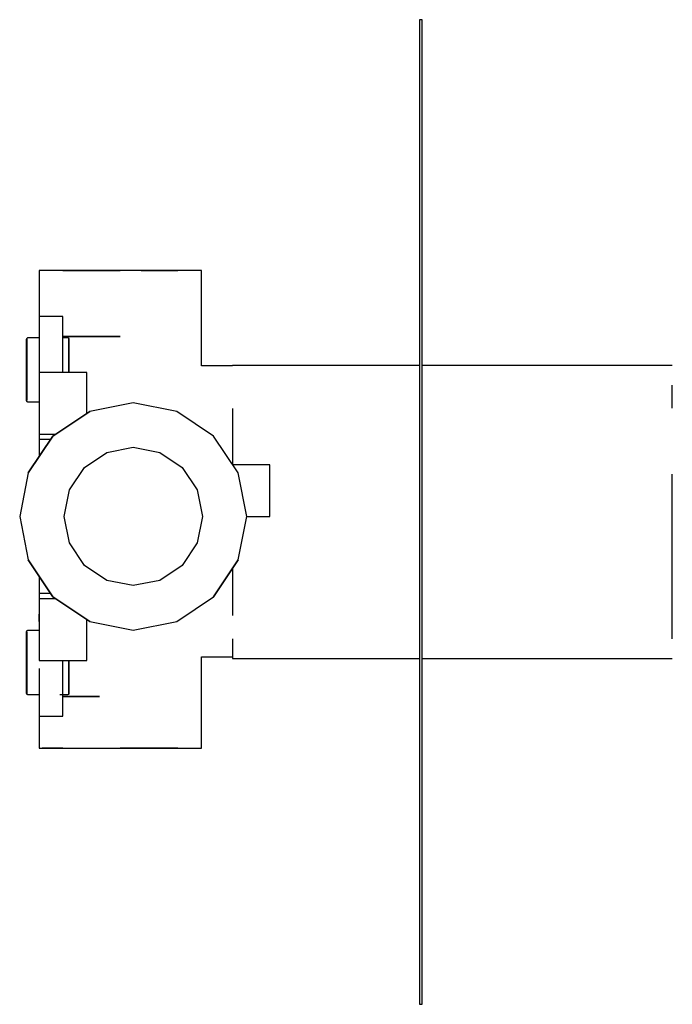
# Model space of a CAD drawing. Extents: x -0.068 to 0.068, y -0.103 to 0.103.
import ezdxf

# ---------------------------------------------------------------- set-up
doc = ezdxf.new("R2010")
doc.units = 0
doc.header["$MEASUREMENT"] = 0

msp = doc.modelspace()

# ---------------------------------------------------------------- linework, layer by layer
at = {"linetype": 'Continuous'}
for p, q in [((0.015954, 0.103044), (0.015376, 0.103044)), ((0.015376, 0.103044), (0.015376, 0.099533)), ((0.015954, 0.099533), (0.015954, 0.103044)), ((0.015376, 0.099533), (0.015376, 0.089239)), ((0.015954, 0.089239), (0.015954, 0.099533)), ((0.015376, 0.089239), (0.015376, 0.072863)), ((0.015954, 0.072863), (0.015954, 0.089239)), ((0.015376, 0.072863), (0.015376, 0.051522)), ((0.015954, 0.051522), (0.015954, 0.072863)), ((0.015376, 0.051522), (0.015376, 0.02667)), ((0.015954, 0.02667), (0.015954, 0.051522)), ((-0.06428, 0.050571), (-0.06428, 0.040909)), ((-0.063668, 0.050571), (-0.06428, 0.050571)), ((-0.062036, 0.050571), (-0.063668, 0.050571)), ((-0.059316, 0.050571), (-0.062036, 0.050571)), ((-0.055712, 0.050571), (-0.059316, 0.050571)), ((-0.059316, 0.050571), (-0.055712, 0.050571)), ((-0.056727, 0.050571), (-0.059316, 0.050571)), ((-0.056727, 0.050571), (-0.058862, 0.050571)), ((-0.053898, 0.050571), (-0.056727, 0.050571)), ((-0.053898, 0.050571), (-0.056727, 0.050571)), ((-0.051632, 0.050571), (-0.055712, 0.050571)), ((-0.055712, 0.050571), (-0.051632, 0.050571)), ((-0.050696, 0.050571), (-0.053898, 0.050571)), ((-0.050696, 0.050571), (-0.053898, 0.050571)), ((-0.04728, 0.050571), (-0.051632, 0.050571)), ((-0.051632, 0.050571), (-0.04728, 0.050571)), ((-0.042928, 0.050571), (-0.04728, 0.050571)), ((-0.040661, 0.050571), (-0.043864, 0.050571)), ((-0.040661, 0.050571), (-0.043864, 0.050571)), ((-0.042928, 0.050571), (-0.038848, 0.050571)), ((-0.038848, 0.050571), (-0.042928, 0.050571)), ((-0.037832, 0.050571), (-0.040661, 0.050571)), ((-0.037832, 0.050571), (-0.040661, 0.050571)), ((-0.035244, 0.050571), (-0.038848, 0.050571)), ((-0.038848, 0.050571), (-0.035244, 0.050571)), ((-0.035697, 0.050571), (-0.037832, 0.050571)), ((-0.035244, 0.050571), (-0.037832, 0.050571)), ((-0.034416, 0.050571), (-0.035697, 0.050571)), ((-0.032524, 0.050571), (-0.035244, 0.050571)), ((-0.033936, 0.050571), (-0.034416, 0.050571)), ((-0.030892, 0.050571), (-0.032524, 0.050571)), ((-0.03028, 0.050571), (-0.030892, 0.050571)), ((-0.03028, 0.030613), (-0.03028, 0.050571)), ((-0.06428, 0.040909), (-0.06428, 0.040551)), ((-0.05928, 0.040909), (-0.06428, 0.040909)), ((-0.06428, 0.040551), (-0.06428, 0.039594)), ((-0.06428, 0.039594), (-0.06428, 0.038001)), ((-0.05928, 0.040551), (-0.05928, 0.040909)), ((-0.05928, 0.039594), (-0.05928, 0.040551)), ((-0.05928, 0.038001), (-0.05928, 0.039594)), ((-0.06428, 0.038001), (-0.06428, 0.03589)), ((-0.05928, 0.03589), (-0.05928, 0.038001)), ((-0.066868, 0.036337), (-0.066964, 0.03614)), ((-0.066868, 0.036337), (-0.066964, 0.03614)), ((-0.066964, 0.03614), (-0.066964, 0.035904)), ((-0.066964, 0.035904), (-0.066964, 0.035273)), ((-0.066964, 0.035273), (-0.066964, 0.034269)), ((-0.066676, 0.036436), (-0.066868, 0.036337)), ((-0.066868, 0.036337), (-0.066868, 0.036101)), ((-0.066868, 0.036101), (-0.066868, 0.036337)), ((-0.066868, 0.036101), (-0.066868, 0.035451)), ((-0.066868, 0.035451), (-0.066868, 0.036101)), ((-0.066868, 0.035451), (-0.066868, 0.034407)), ((-0.066868, 0.034407), (-0.066868, 0.035451)), ((-0.06428, 0.036436), (-0.066676, 0.036436)), ((-0.06428, 0.03589), (-0.06428, 0.0335)), ((-0.059316, 0.036749), (-0.04728, 0.036749)), ((-0.051632, 0.036749), (-0.05928, 0.036749)), ((-0.058253, 0.036436), (-0.05928, 0.036436)), ((-0.05928, 0.0335), (-0.05928, 0.03589)), ((-0.05806, 0.036337), (-0.058253, 0.036436)), ((-0.05806, 0.036101), (-0.05806, 0.036337)), ((-0.057964, 0.03614), (-0.05806, 0.036337)), ((-0.05806, 0.036337), (-0.05806, 0.036101)), ((-0.05806, 0.035451), (-0.05806, 0.036101)), ((-0.05806, 0.036101), (-0.05806, 0.035451)), ((-0.05806, 0.034407), (-0.05806, 0.035451)), ((-0.05806, 0.035451), (-0.05806, 0.034407)), ((-0.057964, 0.035904), (-0.057964, 0.03614)), ((-0.057964, 0.035273), (-0.057964, 0.035904)), ((-0.057964, 0.034269), (-0.057964, 0.035273)), ((-0.04728, 0.036749), (-0.051632, 0.036749)), ((-0.066964, 0.034269), (-0.066964, 0.032929)), ((-0.066868, 0.034407), (-0.066868, 0.033028)), ((-0.066868, 0.033028), (-0.066868, 0.034407)), ((-0.066868, 0.033028), (-0.066868, 0.031432)), ((-0.066868, 0.031432), (-0.066868, 0.033028)), ((-0.06428, 0.0335), (-0.06428, 0.03095)), ((-0.05928, 0.03095), (-0.05928, 0.0335)), ((-0.05806, 0.033028), (-0.05806, 0.034407)), ((-0.05806, 0.034407), (-0.05806, 0.033028)), ((-0.05806, 0.031432), (-0.05806, 0.033028)), ((-0.05806, 0.033028), (-0.05806, 0.031432)), ((-0.057964, 0.032929), (-0.057964, 0.034269)), ((-0.066964, 0.032929), (-0.066964, 0.031393)), ((-0.066964, 0.031393), (-0.066964, 0.029738)), ((-0.066868, 0.031432), (-0.066868, 0.029738)), ((-0.066868, 0.029738), (-0.066868, 0.031432)), ((-0.06428, 0.03095), (-0.06428, 0.029215)), ((-0.05928, 0.029215), (-0.05928, 0.03095)), ((-0.05806, 0.029738), (-0.05806, 0.031432)), ((-0.05806, 0.031432), (-0.05806, 0.029738)), ((-0.057964, 0.031393), (-0.057964, 0.032929)), ((-0.057964, 0.029738), (-0.057964, 0.031393)), ((-0.066964, 0.029738), (-0.066964, 0.028083)), ((-0.066868, 0.029738), (-0.066868, 0.028044)), ((-0.066868, 0.028044), (-0.066868, 0.029738)), ((-0.06428, 0.029215), (-0.06428, 0.028982)), ((-0.05428, 0.029215), (-0.06428, 0.029215)), ((-0.06428, 0.028982), (-0.06428, 0.028362)), ((-0.05806, 0.029215), (-0.05806, 0.029738)), ((-0.05806, 0.029738), (-0.05806, 0.029215)), ((-0.057964, 0.029215), (-0.057964, 0.029738)), ((-0.05428, 0.028982), (-0.05428, 0.029215)), ((-0.05428, 0.028362), (-0.05428, 0.028982)), ((-0.023786, 0.030613), (-0.03028, 0.030613)), ((-0.023137, 0.030644), (-0.023786, 0.030644)), ((0.015376, 0.030662), (-0.023137, 0.030644)), ((0.068068, 0.030687), (0.015954, 0.030663)), ((0.068345, 0.030687), (0.068068, 0.030687)), ((-0.066964, 0.028083), (-0.066964, 0.026547)), ((-0.066868, 0.028044), (-0.066868, 0.026449)), ((-0.066868, 0.026449), (-0.066868, 0.028044)), ((-0.06428, 0.028362), (-0.06428, 0.027329)), ((-0.06428, 0.027329), (-0.06428, 0.02596)), ((-0.05428, 0.027329), (-0.05428, 0.028362)), ((-0.05428, 0.02596), (-0.05428, 0.027329)), ((-0.066964, 0.026547), (-0.066964, 0.025207)), ((-0.066964, 0.025207), (-0.066964, 0.024203)), ((-0.066868, 0.026449), (-0.066868, 0.02507)), ((-0.066868, 0.02507), (-0.066868, 0.026449)), ((-0.066868, 0.02507), (-0.066868, 0.024026)), ((-0.066868, 0.024026), (-0.066868, 0.02507)), ((-0.06428, 0.02596), (-0.06428, 0.02441)), ((-0.05428, 0.02441), (-0.05428, 0.02596)), ((0.015376, 0.02667), (0.015376, 0)), ((0.015954, 0), (0.015954, 0.02667)), ((0.068345, 0.021699), (0.068345, 0.026576)), ((-0.066964, 0.024203), (-0.066964, 0.023572)), ((-0.066964, 0.023572), (-0.066964, 0.023336)), ((-0.066964, 0.023336), (-0.066868, 0.023139)), ((-0.066868, 0.024026), (-0.066868, 0.023375)), ((-0.066868, 0.023375), (-0.066868, 0.024026)), ((-0.066868, 0.023139), (-0.066868, 0.023375)), ((-0.066868, 0.023139), (-0.066676, 0.023041)), ((-0.066676, 0.023041), (-0.06428, 0.023041)), ((-0.06428, 0.02441), (-0.06428, 0.022757)), ((-0.06428, 0.022757), (-0.06428, 0.021104)), ((-0.05428, 0.022757), (-0.05428, 0.02441)), ((-0.05428, 0.021104), (-0.05428, 0.022757)), ((-0.044548, 0.022876), (-0.053655, 0.021065)), ((-0.035441, 0.021065), (-0.044548, 0.022876)), ((-0.06428, 0.021104), (-0.06428, 0.019554)), ((-0.061375, 0.015906), (-0.053655, 0.021065)), ((-0.053655, 0.021065), (-0.061375, 0.015906)), ((-0.05428, 0.020647), (-0.05428, 0.021104)), ((-0.027721, 0.015906), (-0.035441, 0.021065)), ((-0.023786, 0.021669), (-0.023786, 0.015322)), ((-0.06428, 0.019554), (-0.06428, 0.018185)), ((-0.06428, 0.018185), (-0.06428, 0.017152)), ((-0.06428, 0.017152), (-0.06428, 0.016532)), ((-0.06428, 0.016532), (-0.06428, 0.016299)), ((-0.066534, 0.008186), (-0.061375, 0.015906)), ((-0.061375, 0.015906), (-0.066534, 0.008186)), ((-0.06428, 0.016299), (-0.06428, 0.015223)), ((-0.06428, 0.016299), (-0.060787, 0.016299)), ((-0.06428, 0.015223), (-0.061851, 0.015223)), ((-0.06428, 0.015223), (-0.06428, 0.011559)), ((-0.022562, 0.008186), (-0.027721, 0.015906)), ((-0.023786, 0.015322), (-0.023786, 0.010018)), ((-0.054794, 0.009325), (-0.050093, 0.012465)), ((-0.050093, 0.012465), (-0.044548, 0.013568)), ((-0.044548, 0.013568), (-0.039003, 0.012465)), ((-0.039003, 0.012465), (-0.034303, 0.009325)), ((-0.057934, 0.004624), (-0.054794, 0.009325)), ((-0.034303, 0.009325), (-0.031162, 0.004624)), ((-0.015956, 0.009842), (-0.023669, 0.009842)), ((-0.015956, -0.000921), (-0.015956, 0.009842)), ((-0.066534, 0.008186), (-0.068345, -0.000921)), ((-0.020751, -0.000921), (-0.022562, 0.008186)), ((0.068345, 0), (0.068345, 0.007942)), ((-0.059037, -0.000921), (-0.057934, 0.004624)), ((-0.031162, 0.004624), (-0.030059, -0.000921)), ((0.015376, 0), (0.015376, -0.02667)), ((0.015954, -0.02667), (0.015954, 0)), ((0.068345, -0.007942), (0.068345, 0)), ((-0.068345, -0.000921), (-0.066534, -0.010028)), ((-0.057934, -0.006466), (-0.059037, -0.000921)), ((-0.030059, -0.000921), (-0.031162, -0.006466)), ((-0.022562, -0.010028), (-0.020751, -0.000921)), ((-0.020751, -0.000921), (-0.015956, -0.000921)), ((-0.054794, -0.011166), (-0.057934, -0.006466)), ((-0.031162, -0.006466), (-0.034303, -0.011166)), ((0.068345, -0.015344), (0.068345, -0.007942)), ((-0.061375, -0.017748), (-0.066534, -0.010028)), ((-0.066534, -0.010028), (-0.061375, -0.017748)), ((-0.022562, -0.010028), (-0.027721, -0.017748)), ((-0.027721, -0.017748), (-0.022562, -0.010028)), ((-0.050093, -0.014307), (-0.054794, -0.011166)), ((-0.034303, -0.011166), (-0.039003, -0.014307)), ((-0.023786, -0.01186), (-0.023786, -0.015322)), ((-0.06428, -0.013401), (-0.06428, -0.017065)), ((-0.044548, -0.01541), (-0.050093, -0.014307)), ((-0.039003, -0.014307), (-0.044548, -0.01541)), ((-0.023786, -0.015322), (-0.023786, -0.021669)), ((0.068345, -0.021699), (0.068345, -0.015344)), ((-0.06428, -0.017065), (-0.06428, -0.018141)), ((-0.061832, -0.017065), (-0.06428, -0.017065)), ((-0.06428, -0.018141), (-0.06428, -0.018374)), ((-0.060787, -0.018141), (-0.06428, -0.018141)), ((-0.06428, -0.018374), (-0.06428, -0.018994)), ((-0.053655, -0.022907), (-0.061375, -0.017748)), ((-0.061375, -0.017748), (-0.053655, -0.022907)), ((-0.035441, -0.022907), (-0.027721, -0.017748)), ((-0.06428, -0.018994), (-0.06428, -0.020027)), ((-0.06428, -0.020027), (-0.06428, -0.021396)), ((-0.06428, -0.022946), (-0.06428, -0.021396)), ((-0.06428, -0.021396), (-0.06428, -0.022946)), ((-0.05428, -0.022946), (-0.05428, -0.022489)), ((0.068345, -0.026576), (0.068345, -0.021699)), ((-0.06428, -0.022946), (-0.06428, -0.024599)), ((-0.06428, -0.024599), (-0.06428, -0.026252)), ((-0.05428, -0.024599), (-0.05428, -0.022946)), ((-0.05428, -0.026252), (-0.05428, -0.024599)), ((-0.053655, -0.022907), (-0.044548, -0.024718)), ((-0.044548, -0.024718), (-0.035441, -0.022907)), ((-0.066868, -0.024898), (-0.066964, -0.025095)), ((-0.066964, -0.025095), (-0.066964, -0.025331)), ((-0.066964, -0.025331), (-0.066964, -0.025961)), ((-0.066964, -0.025961), (-0.066964, -0.026966)), ((-0.066676, -0.024799), (-0.066868, -0.024898)), ((-0.066868, -0.025134), (-0.066868, -0.024898)), ((-0.066868, -0.025134), (-0.066868, -0.025784)), ((-0.066868, -0.025784), (-0.066868, -0.025134)), ((-0.066868, -0.025784), (-0.066868, -0.026828)), ((-0.066868, -0.026828), (-0.066868, -0.025784)), ((-0.06428, -0.024799), (-0.066676, -0.024799)), ((-0.06428, -0.026252), (-0.06428, -0.027802)), ((-0.05428, -0.027802), (-0.05428, -0.026252)), ((-0.023786, -0.026539), (-0.023786, -0.0296)), ((0.015376, -0.02667), (0.015376, -0.051522)), ((0.015954, -0.051522), (0.015954, -0.02667)), ((-0.066964, -0.026966), (-0.066964, -0.028305)), ((-0.066964, -0.028305), (-0.066964, -0.029842)), ((-0.066868, -0.026828), (-0.066868, -0.028207)), ((-0.066868, -0.028207), (-0.066868, -0.026828)), ((-0.066868, -0.028207), (-0.066868, -0.029803)), ((-0.066868, -0.029803), (-0.066868, -0.028207)), ((-0.06428, -0.027802), (-0.06428, -0.029171)), ((-0.05428, -0.029171), (-0.05428, -0.027802)), ((-0.066964, -0.029842), (-0.066964, -0.031497)), ((-0.066868, -0.029803), (-0.066868, -0.031497)), ((-0.066868, -0.031497), (-0.066868, -0.029803)), ((-0.06428, -0.029171), (-0.06428, -0.030204)), ((-0.06428, -0.030204), (-0.06428, -0.030824)), ((-0.06428, -0.030824), (-0.06428, -0.031057)), ((-0.05428, -0.030204), (-0.05428, -0.029171)), ((-0.05428, -0.030824), (-0.05428, -0.030204)), ((-0.05428, -0.031057), (-0.05428, -0.030824)), ((-0.03028, -0.030302), (-0.023786, -0.030302)), ((-0.03028, -0.049429), (-0.03028, -0.030302)), ((-0.023786, -0.0296), (-0.023786, -0.030644)), ((-0.023786, -0.030644), (-0.023137, -0.030644)), ((-0.023137, -0.030644), (0.015376, -0.030662)), ((0.015954, -0.030663), (0.068068, -0.030687)), ((0.068068, -0.030687), (0.068345, -0.030687)), ((-0.066964, -0.031497), (-0.066964, -0.033151)), ((-0.066868, -0.031497), (-0.066868, -0.033191)), ((-0.066868, -0.033191), (-0.066868, -0.031497)), ((-0.06428, -0.031057), (-0.05428, -0.031057)), ((-0.06428, -0.032787), (-0.06428, -0.035336)), ((-0.05928, -0.032787), (-0.05928, -0.031057)), ((-0.05928, -0.035336), (-0.05928, -0.032787)), ((-0.05806, -0.031497), (-0.05806, -0.031057)), ((-0.05806, -0.031057), (-0.05806, -0.031497)), ((-0.05806, -0.033191), (-0.05806, -0.031497)), ((-0.05806, -0.031497), (-0.05806, -0.033191)), ((-0.057964, -0.031497), (-0.057964, -0.031057)), ((-0.057964, -0.033151), (-0.057964, -0.031497)), ((-0.066964, -0.033151), (-0.066964, -0.034688)), ((-0.066964, -0.034688), (-0.066964, -0.036027)), ((-0.066868, -0.033191), (-0.066868, -0.034786)), ((-0.066868, -0.034786), (-0.066868, -0.033191)), ((-0.066868, -0.034786), (-0.066868, -0.036165)), ((-0.066868, -0.036165), (-0.066868, -0.034786)), ((-0.05806, -0.034786), (-0.05806, -0.033191)), ((-0.05806, -0.033191), (-0.05806, -0.034786)), ((-0.05806, -0.036165), (-0.05806, -0.034786)), ((-0.05806, -0.034786), (-0.05806, -0.036165)), ((-0.057964, -0.034688), (-0.057964, -0.033151)), ((-0.057964, -0.036027), (-0.057964, -0.034688)), ((-0.066964, -0.036027), (-0.066964, -0.037032)), ((-0.066964, -0.037032), (-0.066964, -0.037662)), ((-0.066868, -0.036165), (-0.066868, -0.037209)), ((-0.066868, -0.037209), (-0.066868, -0.036165)), ((-0.06428, -0.035336), (-0.06428, -0.037726)), ((-0.05928, -0.037726), (-0.05928, -0.035336)), ((-0.05806, -0.037209), (-0.05806, -0.036165)), ((-0.05806, -0.036165), (-0.05806, -0.037209)), ((-0.057964, -0.037032), (-0.057964, -0.036027)), ((-0.066964, -0.037662), (-0.066964, -0.037899)), ((-0.066964, -0.037899), (-0.066868, -0.038096)), ((-0.066964, -0.037899), (-0.066868, -0.038096)), ((-0.066868, -0.037209), (-0.066868, -0.037859)), ((-0.066868, -0.037859), (-0.066868, -0.037209)), ((-0.066868, -0.037859), (-0.066868, -0.038096)), ((-0.066868, -0.038096), (-0.066868, -0.037859)), ((-0.066868, -0.038096), (-0.066676, -0.038194)), ((-0.066676, -0.038194), (-0.06428, -0.038194)), ((-0.06428, -0.037726), (-0.06428, -0.039838)), ((-0.06428, -0.038194), (-0.06428, -0.049429)), ((-0.059964, -0.038194), (-0.058253, -0.038194)), ((-0.059316, -0.03859), (-0.055712, -0.03859)), ((-0.05928, -0.039838), (-0.05928, -0.037726)), ((-0.051632, -0.03859), (-0.05928, -0.03859)), ((-0.058253, -0.038194), (-0.05806, -0.038096)), ((-0.05806, -0.037859), (-0.05806, -0.037209)), ((-0.05806, -0.037209), (-0.05806, -0.037859)), ((-0.05806, -0.038096), (-0.05806, -0.037859)), ((-0.05806, -0.037859), (-0.05806, -0.038096)), ((-0.05806, -0.038096), (-0.057964, -0.037899)), ((-0.057964, -0.037899), (-0.057964, -0.037662)), ((-0.055712, -0.03859), (-0.051632, -0.03859)), ((-0.06428, -0.039838), (-0.06428, -0.041431)), ((-0.05928, -0.041431), (-0.05928, -0.039838)), ((-0.06428, -0.041431), (-0.06428, -0.042387)), ((-0.06428, -0.042387), (-0.06428, -0.042746)), ((-0.06428, -0.042746), (-0.05928, -0.042746)), ((-0.05928, -0.042387), (-0.05928, -0.041431)), ((-0.05928, -0.042746), (-0.05928, -0.042387)), ((-0.06428, -0.049429), (-0.063668, -0.049429)), ((-0.062036, -0.049429), (-0.063668, -0.049429)), ((-0.063668, -0.049429), (-0.062036, -0.049429)), ((-0.062036, -0.049429), (-0.059316, -0.049429)), ((-0.059316, -0.049429), (-0.062036, -0.049429)), ((-0.059316, -0.049429), (-0.055712, -0.049429)), ((-0.055712, -0.049429), (-0.051632, -0.049429)), ((-0.051632, -0.049429), (-0.04728, -0.049429)), ((-0.042928, -0.049429), (-0.04728, -0.049429)), ((-0.04728, -0.049429), (-0.042928, -0.049429)), ((-0.038848, -0.049429), (-0.042928, -0.049429)), ((-0.042928, -0.049429), (-0.038848, -0.049429)), ((-0.035244, -0.049429), (-0.038848, -0.049429)), ((-0.038848, -0.049429), (-0.035244, -0.049429)), ((-0.035244, -0.049429), (-0.032524, -0.049429)), ((-0.032524, -0.049429), (-0.030892, -0.049429)), ((-0.030892, -0.049429), (-0.03028, -0.049429)), ((0.015376, -0.051522), (0.015376, -0.072863)), ((0.015954, -0.072863), (0.015954, -0.051522)), ((0.015376, -0.072863), (0.015376, -0.089239)), ((0.015954, -0.089239), (0.015954, -0.072863)), ((0.015376, -0.089239), (0.015376, -0.099533)), ((0.015954, -0.099533), (0.015954, -0.089239)), ((0.015376, -0.099533), (0.015376, -0.103044)), ((0.015954, -0.103044), (0.015954, -0.099533)), ((0.015376, -0.103044), (0.015954, -0.103044))]:
    msp.add_line(p, q, dxfattribs=at)

doc.saveas('drawing.dxf')
